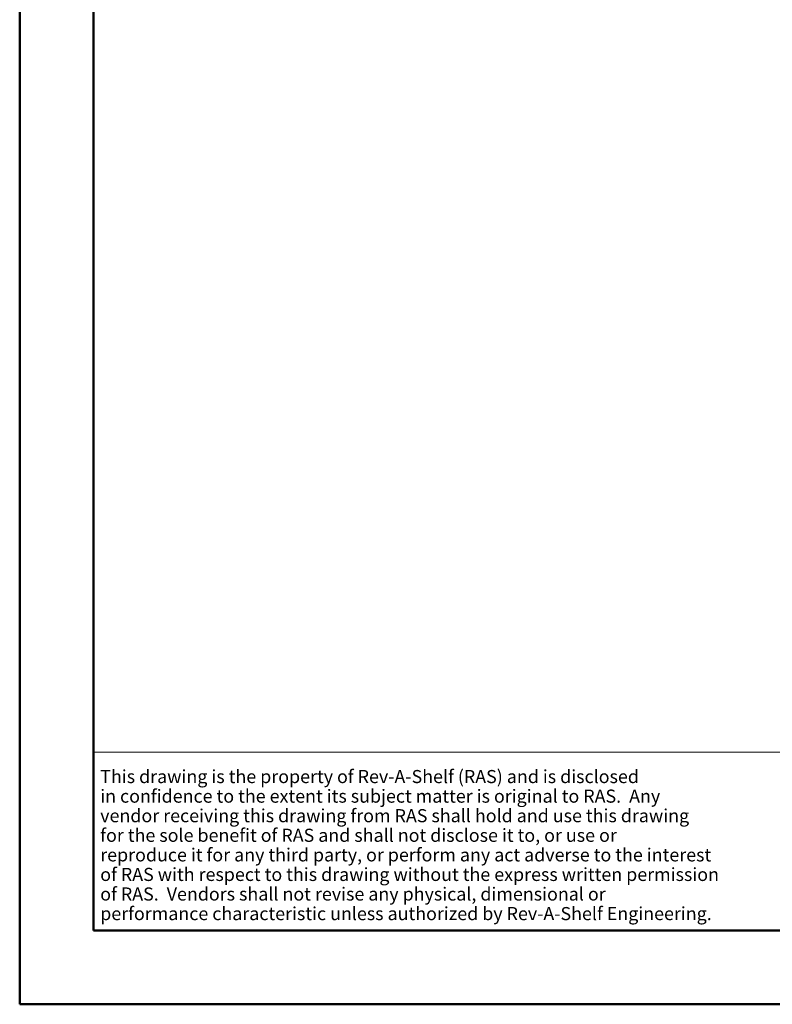
# Model space of a CAD drawing. Units: inches. Extents: x 0 to 132, y 0 to 94.
# Drawn here: x 0 to 32, y 0 to 42 of the extents above; entities that cross this region are included whole.
import ezdxf

# ---------------------------------------------------------------- set-up
doc = ezdxf.new("R2010")
doc.units = ezdxf.units.IN
doc.header["$MEASUREMENT"] = 0
doc.styles.add('SLDTEXTSTYLE0', font='TXT', dxfattribs={"width": 0.8})
doc.styles.add('SLDTEXTSTYLE1', font='TXT', dxfattribs={"width": 0.74507})
doc.styles.add('SLDTEXTSTYLE2', font='TXT', dxfattribs={"width": 0.737313})
doc.styles.add('SLDTEXTSTYLE3', font='TXT', dxfattribs={"width": 0.748684})

# ---------------------------------------------------------------- blocks, each defined once
blk = doc.blocks.new('SW_NOTE_0')
at = {"color": 0, "linetype": 'Continuous', "lineweight": 18, "ltscale": 8, "char_height": 0.56, "attachment_point": 1}
for s, insert, style in [('This drawing is the property of Rev-A-Shelf (RAS) and is disclosed', (0, 0.722), 'SLDTEXTSTYLE0'), ('in confidence to the extent its subject matter is original to RAS.  Any', (0, -0.115), 'SLDTEXTSTYLE1'), ('vendor receiving this drawing from RAS shall hold and use this drawing', (0, -0.951), 'SLDTEXTSTYLE0'), ('for the sole benefit of RAS and shall not disclose it to, or use or', (0, -1.788), 'SLDTEXTSTYLE2'), ('reproduce it for any third party, or perform any act adverse to the interest', (0, -2.625), 'SLDTEXTSTYLE3'), ('of RAS with respect to this drawing without the express written permission', (0, -3.461), 'SLDTEXTSTYLE0'), ('of RAS.  Vendors shall not revise any physical, dimensional or', (0, -4.298), 'SLDTEXTSTYLE0'), ('performance characteristic unless authorized by Rev-A-Shelf Engineering.', (0, -5.135), 'SLDTEXTSTYLE0')]:
    blk.add_mtext(s, dxfattribs=dict(at, insert=insert, style=style))
blk = doc.blocks.new('Blocco4')
at = {"color": 7, "linetype": 'Continuous', "lineweight": 18, "ltscale": 8}
blk.add_line((36.642, 9.742), (2.099, 9.742), dxfattribs=at)
blk.add_blockref('SW_NOTE_0', (2.351, 8.26), dxfattribs=at)

msp = doc.modelspace()

# ---------------------------------------------------------------- linework, layer by layer
at = {"color": 7, "linetype": 'Continuous', "lineweight": 50, "ltscale": 8}
for p, q in [((0.025, 0.068), (0.025, 93.611)), ((3.174, 3.217), (3.174, 90.461)), ((3.174, 3.217), (129.159, 3.217)), ((0.025, 0.068), (132.308, 0.068))]:
    msp.add_line(p, q, dxfattribs=at)

# ---------------------------------------------------------------- block references
at = {"color": 7, "linetype": 'Continuous', "ltscale": 8}
msp.add_blockref('Blocco4', (1.115, 1.1), dxfattribs=at)

doc.saveas('drawing.dxf')
